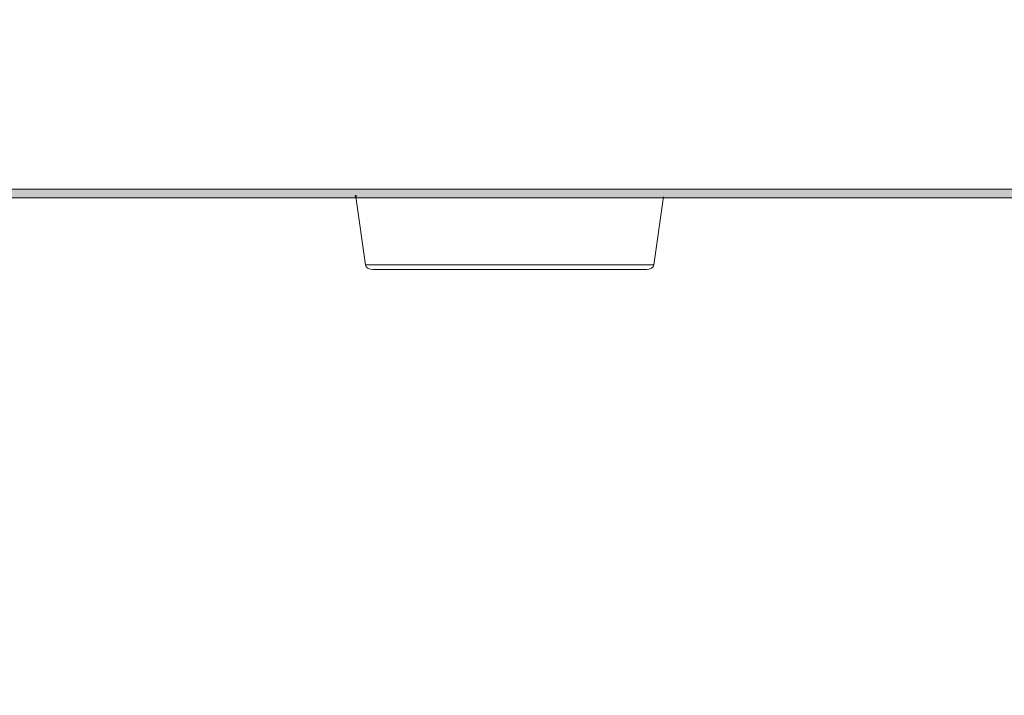
# Model space of a CAD drawing. Units: millimetres. Extents: x 0 to 1871, y 0 to 1264.
# Drawn here: x 707 to 758, y 776 to 812 of the extents above; entities that cross this region are included whole.
import ezdxf

# ---------------------------------------------------------------- set-up
doc = ezdxf.new("R2010")
doc.units = ezdxf.units.MM
doc.header["$PDSIZE"] = -1
doc.layers.add('AV sys', color=7, linetype='Continuous', plot=False)
doc.layers.add('AV_dim', color=10, linetype='Continuous')
doc.layers.add('FIX', color=7, linetype='Continuous', lineweight=0)
doc.styles.add('SLDTEXTSTYLE0', font='txt')
doc.styles.get("Standard").update_dxf_attribs({"font": 'malgun.ttf'})
doc.dimstyles.new('ISO-25$0', dxfattribs={"dimtxt": 15, "dimasz": 5, "dimexe": 1.25, "dimexo": 0.625, "dimtad": 1, "dimdec": 1, "dimdsep": 46, "dimtxsty": 'Standard', "dimcen": 0, "dimclrd": 1, "dimclre": 1, "dimclrt": 1, "dimadec": 0, "dimazin": 0, "dimtfac": 1, "dimtdec": 1, "dimtmove": 2, "dimatfit": 3, "dimfxl": 1, "dimtolj": 1, "dimarcsym": 0})

# ---------------------------------------------------------------- blocks, each defined once
blk = doc.blocks.new('*D3')
at = {"layer": 'AV_dim', "color": 0, "lineweight": -2, "transparency": 16777216}
for p, q in [((326.618, 832.677), (326.618, 705.988)), ((809.618, 832.677), (809.618, 705.988)), ((356.618, 717.988), (779.618, 717.988))]:
    blk.add_line(p, q, dxfattribs=at)
at = {"layer": 'AV_dim', "color": 0, "transparency": 16777216}
for points in [[(356.618, 722.988), (356.618, 712.988), (326.618, 717.988)], [(779.618, 722.988), (779.618, 712.988), (809.618, 717.988)]]:
    blk.add_solid(points, dxfattribs=at)
at = {"layer": 'Defpoints', "color": 0, "transparency": 16777216}
for p in [(326.618, 844.677), (809.618, 844.677), (809.618, 717.988)]:
    blk.add_point(p, dxfattribs=at)
at = {"layer": 'AV_dim', "color": 0, "transparency": 16777216, "insert": (568.118, 731.917), "char_height": 15, "attachment_point": 5, "style": 'SLDTEXTSTYLE0'}
blk.add_mtext('483,0', dxfattribs=at)
blk = doc.blocks.new('at-8080')
at = {"layer": 'FIX', "transparency": 33554687}
h = blk.add_hatch(color=256, dxfattribs=at)
h.dxf.hatch_style = 2
h.paths.add_polyline_path([(807.615, 802.39), (490.346, 802.39), (490.346, 802.825), (807.615, 802.825)])
at = {"layer": 'FIX'}
for p, q in [((490.346, 802.825), (807.615, 802.825)), ((807.615, 802.39), (490.346, 802.39))]:
    blk.add_line(p, q, dxfattribs=at)
at = {"layer": 'FIX', "lineweight": 9}
for p, q in [((725.034, 798.881), (724.531, 802.425)), ((740.062, 798.881), (740.565, 802.425)), ((725.034, 798.881), (740.062, 798.881)), ((725.416, 798.652), (739.68, 798.652))]:
    blk.add_line(p, q, dxfattribs=at)
for points in [[(724.508, 802.424), (724.506, 802.438), (724.506, 802.45), (724.507, 802.464)], [(724.507, 802.464), (724.508, 802.477), (724.51, 802.49), (724.514, 802.503)], [(724.554, 802.427), (724.554, 802.427), (724.508, 802.424), (724.508, 802.424)], [(724.514, 802.503), (724.514, 802.503), (724.559, 802.497), (724.559, 802.497)], [(724.559, 802.497), (724.556, 802.486), (724.553, 802.474), (724.552, 802.462)], [(724.552, 802.462), (724.552, 802.45), (724.552, 802.439), (724.554, 802.427)], [(725.034, 798.881), (725.053, 798.751), (725.218, 798.652), (725.416, 798.652)], [(739.68, 798.652), (739.878, 798.652), (740.044, 798.751), (740.062, 798.881)]]:
    blk.add_open_spline(points, degree=3, dxfattribs=at)
blk = doc.blocks.new('AT8080_f')
at = {"layer": 'AV sys'}
blk.add_blockref('at-8080', (0, 0), dxfattribs=at)

msp = doc.modelspace()

# ---------------------------------------------------------------- block references
at = {"layer": 'AV sys'}
msp.add_blockref('AT8080_f', (0, 0), dxfattribs=at)

# ---------------------------------------------------------------- dimensions: what is measured, and where the dimension line sits
at = {"layer": 'AV_dim'}
dim = msp.add_linear_dim(base=(809.618, 717.988), p1=(326.618, 844.677), p2=(809.618, 844.677), dimstyle='ISO-25$0', override={"dimasz": 30, "dimexe": 12, "dimexo": 12, "dimgap": 5, "dimtih": 1, "dimtoh": 1, "dimzin": 0, "dimdsep": 44, "dimtxsty": 'SLDTEXTSTYLE0', "dimcen": 2.5, "dimclrd": 0, "dimclre": 0, "dimclrt": 0, "dimadec": 1, "dimtmove": 0, "dimtolj": 0, "dimtzin": 0}, dxfattribs=at)
dim.commit()
dim.dimension.update_dxf_attribs({"geometry": '*D3', "text_midpoint": (568.118, 731.917)})

doc.saveas('drawing.dxf')
